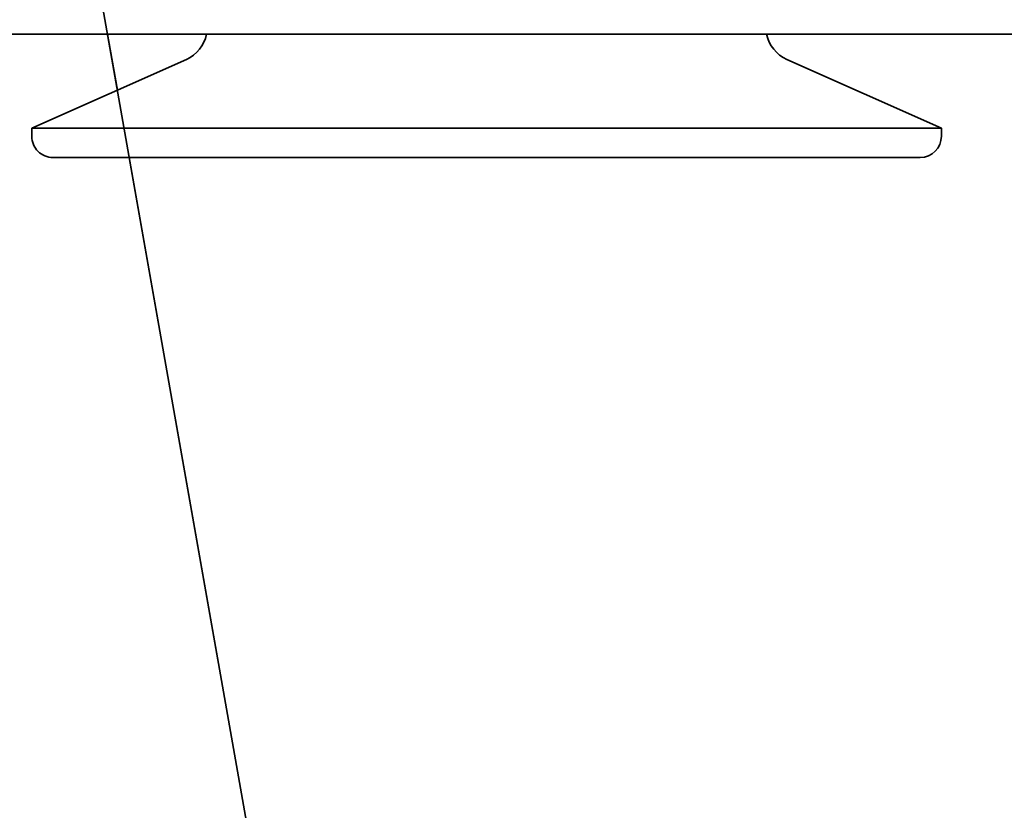
# Model space of a CAD drawing. Units: inches. Extents: x 789 to 2402, y 1100 to 2977.
# Drawn here: x 1642 to 1645, y 2794 to 2796 of the extents above; entities that cross this region are included whole.
import ezdxf

# ---------------------------------------------------------------- set-up
doc = ezdxf.new("R2010")
doc.units = ezdxf.units.IN
doc.header["$MEASUREMENT"] = 0
doc.layers.get('Defpoints').update_dxf_attribs({"linetype": 'CONTINUOUS'})
doc.layers.add('0602.0 TIPOFF WITH 8FT MAGAZINE LEFT SIDE LOAD', color=7, linetype='CONTINUOUS')
doc.layers.add('1', color=7, linetype='CONTINUOUS')
doc.layers.add('Visible Edges(Pearson)', color=7, linetype='CONTINUOUS', lineweight=35)
doc.styles.add('Text1', font='arial.ttf', dxfattribs={"width": 0.95})
doc.dimstyles.new('ACAD DIMS$0', dxfattribs={"dimtxt": 1.5, "dimasz": 1.5, "dimexe": 1.5, "dimexo": 1.5, "dimgap": 0.09, "dimtad": 0, "dimtih": 1, "dimtoh": 1, "dimdec": 6, "dimzin": 12, "dimdsep": 46, "dimlunit": 4, "dimtxsty": 'Text1', "dimcen": 0.18, "dimclrd": 1, "dimclre": 1, "dimclrt": 256, "dimadec": 0, "dimazin": 0, "dimtfac": 1, "dimtdec": 6, "dimtofl": 0, "dimtmove": 0, "dimatfit": 3, "dimfxl": 1.5, "dimfrac": 2, "dimtolj": 1, "dimtzin": 0, "dimarcsym": 0})

# ---------------------------------------------------------------- blocks, each defined once
blk = doc.blocks.new('*D202')
at = {"layer": '0602.0 TIPOFF WITH 8FT MAGAZINE LEFT SIDE LOAD', "color": 1, "linetype": 'Continuous', "lineweight": -2, "transparency": 16777216}
for p, q in [((1522.6064, 2779.0237), (1522.6064, 2975.2289)), ((1835.186, 2861.2704), (1835.186, 2975.2289)), ((1524.1064, 2973.7289), (1681.6594, 2973.7289)), ((1833.686, 2973.7289), (1690.4264, 2973.7289))]:
    blk.add_line(p, q, dxfattribs=at)
at = {"layer": '0602.0 TIPOFF WITH 8FT MAGAZINE LEFT SIDE LOAD', "color": 1, "linetype": 'Continuous', "transparency": 16777216}
for points in [[(1524.1064, 2973.9789), (1524.1064, 2973.4789), (1522.6064, 2973.7289)], [(1833.686, 2973.9789), (1833.686, 2973.4789), (1835.186, 2973.7289)]]:
    blk.add_solid(points, dxfattribs=at)
at = {"layer": 'Defpoints', "color": 0, "linetype": 'Continuous', "transparency": 16777216}
for p in [(1835.186, 2973.7289), (1835.186, 2859.7704), (1522.6064, 2777.5237)]:
    blk.add_point(p, dxfattribs=at)
at = {"layer": '0602.0 TIPOFF WITH 8FT MAGAZINE LEFT SIDE LOAD', "linetype": 'Continuous', "transparency": 16777216, "char_height": 1.5, "attachment_point": 5, "style": 'Text1'}
for s, insert in [('\\A1;26\'-0 5/8"', (1686.0429, 2974.5945)), ('\\A1;[7940mm]', (1686.0429, 2972.6776))]:
    blk.add_mtext(s, dxfattribs=dict(at, insert=insert))
blk = doc.blocks.new('A$C52475957')
at = {"layer": 'Visible Edges(Pearson)'}
for p, q in [((66.0397, 11.6446), (0, 0)), ((64.9922, 11.4599), (44.2451, 7.8016)), ((43.8321, -11.3749), (43.8321, 11.3751)), ((43.916, 10.0072), (44.1467, 10.5257)), ((44.1467, 7.4745), (44.1467, 10.5257)), ((44.1742, 10.5257), (44.1467, 10.5257)), ((44.2451, 7.5454), (44.2451, 10.4548)), ((43.916, 7.9931), (44.1467, 7.4745)), ((44.0189, 7.7617), (43.8321, 7.7288)), ((44.1742, 7.4745), (44.1467, 7.4745))]:
    blk.add_line(p, q, dxfattribs=at)
for centre, radius, start, end in [((0, 0), 72.9639, 190, 170), ((0, 0), 67.0584, 10, 350), ((44.1742, 10.4548), 0.0709, 0, 90), ((43.8081, 10.0552), 0.1181, 281.73, 336.0193), ((43.8081, 7.9451), 0.1181, 23.9807, 78.27), ((44.1742, 7.5454), 0.0709, 270, 0)]:
    blk.add_arc(centre, radius, start, end, dxfattribs=at)

msp = doc.modelspace()

# ---------------------------------------------------------------- block references
at = {"layer": '1', "color": 9, "rotation": 270}
msp.add_blockref('A$C52475957', (1634.5543, 2840.0574), dxfattribs=at)

# ---------------------------------------------------------------- dimensions: what is measured, and where the dimension line sits
at = {"layer": '0602.0 TIPOFF WITH 8FT MAGAZINE LEFT SIDE LOAD', "linetype": 'Continuous'}
dim = msp.add_linear_dim(base=(1835.186, 2973.7289), p1=(1522.6064, 2777.5237), p2=(1835.186, 2859.7704), angle=180, dimstyle='ACAD DIMS$0', override={"dimdec": 3, "dimpost": '\\X', "dimarcsym": 1}, dxfattribs=at)
dim.commit()
dim.dimension.update_dxf_attribs({"geometry": '*D202', "text_midpoint": (1686.0429, 2973.7289), "dimtype": 160})

doc.saveas('drawing.dxf')
